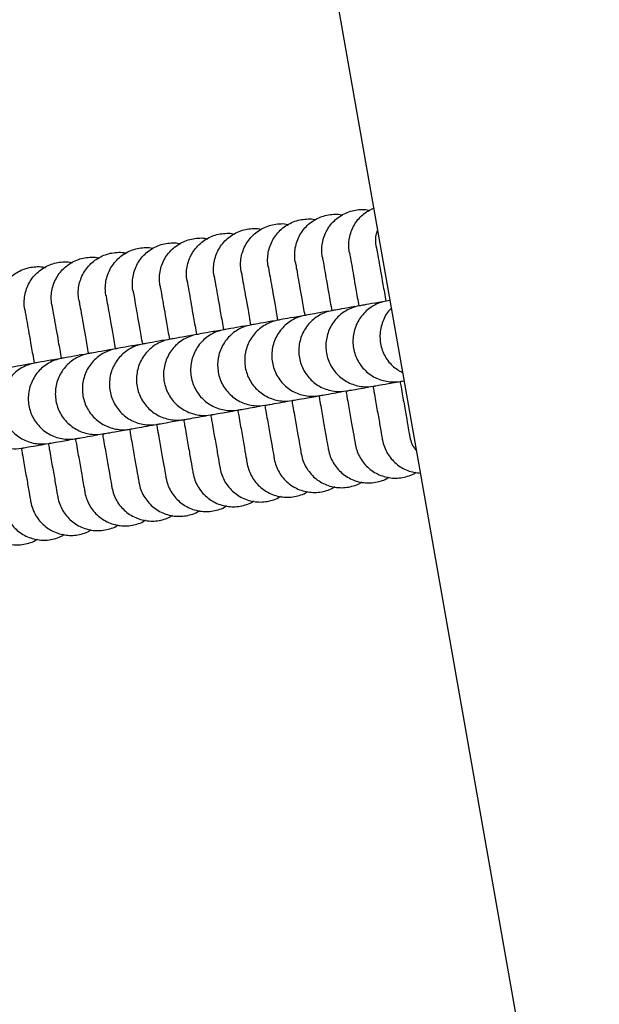
# Model space of a CAD drawing. Units: millimetres. Extents: x 527 to 21208, y 709 to 10830.
# Drawn here: x 19291 to 19333, y 5147 to 5219 of the extents above; entities that cross this region are included whole.
import ezdxf

# ---------------------------------------------------------------- set-up
doc = ezdxf.new("R2010")
doc.units = ezdxf.units.MM
doc.header["$LTSCALE"] = 120

msp = doc.modelspace()

# ---------------------------------------------------------------- linework, layer by layer
at = {"color": 7, "linetype": 'Continuous', "lineweight": 25}
for p, q in [((19116.186, 6343.381), (19368.15, 4914.425)), ((19318.078, 5198.546), (19317.781, 5198.494)), ((19316.845, 5192.236), (19316.907, 5192.247)), ((19318.836, 5192.588), (19318.898, 5192.598)), ((19312.863, 5191.534), (19312.925, 5191.545)), ((19314.854, 5191.885), (19314.916, 5191.896)), ((19308.881, 5190.832), (19308.943, 5190.843)), ((19310.872, 5191.183), (19310.934, 5191.194)), ((19302.908, 5189.779), (19302.97, 5189.79)), ((19304.899, 5190.13), (19304.961, 5190.141)), ((19306.89, 5190.481), (19306.952, 5190.492)), ((19298.926, 5189.077), (19298.988, 5189.088)), ((19300.917, 5189.428), (19300.979, 5189.439)), ((19294.944, 5188.375), (19295.006, 5188.386)), ((19296.935, 5188.726), (19296.997, 5188.737)), ((19290.962, 5187.673), (19291.024, 5187.684)), ((19292.953, 5188.024), (19293.015, 5188.035))]:
    msp.add_line(p, q, dxfattribs=at)
for points, knots in [([(19313.08, 5201.72), (19313.077, 5201.733), (19313.018, 5202.077), (19313.024, 5202.777), (19313.372, 5203.742), (19314.019, 5204.539), (19314.747, 5204.984), (19315.389, 5205.185), (19315.883, 5205.242), (19316.287, 5205.257), (19316.506, 5205.185), (19316.567, 5205.165)], [0, 0, 0, 0, 0.006991, 0.182049, 0.357106, 0.532142, 0.707144, 0.793687, 0.880223, 0.966758, 1, 1, 1, 1]), ([(19315.071, 5202.071), (19315.068, 5202.084), (19315.009, 5202.428), (19315.015, 5203.129), (19315.364, 5204.089), (19315.99, 5204.889), (19316.572, 5205.194), (19316.854, 5205.341)], [0, 0, 0, 0, 0.010039, 0.261426, 0.512811, 0.764166, 1, 1, 1, 1]), ([(19309.098, 5201.017), (19309.095, 5201.031), (19309.036, 5201.375), (19309.042, 5202.075), (19309.39, 5203.04), (19310.037, 5203.837), (19310.765, 5204.282), (19311.407, 5204.483), (19311.901, 5204.539), (19312.305, 5204.555), (19312.524, 5204.483), (19312.585, 5204.463)], [0, 0, 0, 0, 0.006991, 0.182049, 0.357106, 0.532142, 0.707144, 0.793687, 0.880223, 0.966758, 1, 1, 1, 1]), ([(19311.089, 5201.369), (19311.086, 5201.382), (19311.027, 5201.726), (19311.033, 5202.426), (19311.381, 5203.391), (19312.028, 5204.188), (19312.756, 5204.633), (19313.398, 5204.834), (19313.892, 5204.891), (19314.296, 5204.906), (19314.515, 5204.834), (19314.576, 5204.814)], [0, 0, 0, 0, 0.006991, 0.182049, 0.357106, 0.532142, 0.707144, 0.793687, 0.880223, 0.966758, 1, 1, 1, 1]), ([(19305.116, 5200.315), (19305.113, 5200.329), (19305.054, 5200.673), (19305.06, 5201.373), (19305.408, 5202.338), (19306.055, 5203.135), (19306.783, 5203.58), (19307.425, 5203.781), (19307.919, 5203.837), (19308.323, 5203.853), (19308.542, 5203.781), (19308.603, 5203.761)], [0, 0, 0, 0, 0.006991, 0.182049, 0.357106, 0.532142, 0.707144, 0.793687, 0.880223, 0.966758, 1, 1, 1, 1]), ([(19307.107, 5200.666), (19307.104, 5200.68), (19307.045, 5201.024), (19307.051, 5201.724), (19307.399, 5202.689), (19308.046, 5203.486), (19308.774, 5203.931), (19309.416, 5204.132), (19309.91, 5204.188), (19310.314, 5204.204), (19310.533, 5204.132), (19310.594, 5204.112)], [0, 0, 0, 0, 0.006991, 0.182049, 0.357106, 0.532142, 0.707144, 0.793687, 0.880223, 0.966758, 1, 1, 1, 1]), ([(19317.062, 5202.422), (19317.059, 5202.435), (19317.001, 5202.779), (19316.962, 5203.232), (19317.115, 5203.62), (19317.144, 5203.694)], [0, 0, 0, 0, 0.031242, 0.813539, 1, 1, 1, 1]), ([(19301.134, 5199.613), (19301.131, 5199.626), (19301.072, 5199.97), (19301.078, 5200.671), (19301.426, 5201.635), (19302.073, 5202.433), (19302.801, 5202.878), (19303.443, 5203.078), (19303.937, 5203.135), (19304.341, 5203.151), (19304.56, 5203.079), (19304.621, 5203.059)], [0, 0, 0, 0, 0.006991, 0.182049, 0.357106, 0.532142, 0.707144, 0.793687, 0.880223, 0.966758, 1, 1, 1, 1]), ([(19303.125, 5199.964), (19303.122, 5199.977), (19303.063, 5200.321), (19303.069, 5201.022), (19303.417, 5201.987), (19304.064, 5202.784), (19304.792, 5203.229), (19305.434, 5203.43), (19305.928, 5203.486), (19306.332, 5203.502), (19306.551, 5203.43), (19306.612, 5203.41)], [0, 0, 0, 0, 0.006991, 0.182049, 0.357106, 0.532142, 0.707144, 0.793687, 0.880223, 0.966758, 1, 1, 1, 1]), ([(19295.161, 5198.56), (19295.158, 5198.573), (19295.099, 5198.917), (19295.105, 5199.617), (19295.453, 5200.582), (19296.1, 5201.379), (19296.828, 5201.825), (19297.47, 5202.025), (19297.964, 5202.082), (19298.368, 5202.098), (19298.587, 5202.025), (19298.648, 5202.005)], [0, 0, 0, 0, 0.006991, 0.182049, 0.357106, 0.532142, 0.707144, 0.793687, 0.880223, 0.966758, 1, 1, 1, 1]), ([(19297.152, 5198.911), (19297.149, 5198.924), (19297.09, 5199.268), (19297.096, 5199.969), (19297.444, 5200.933), (19298.091, 5201.73), (19298.819, 5202.176), (19299.461, 5202.376), (19299.955, 5202.433), (19300.359, 5202.449), (19300.578, 5202.377), (19300.639, 5202.357)], [0, 0, 0, 0, 0.006991, 0.182049, 0.357106, 0.532142, 0.707144, 0.793687, 0.880223, 0.966758, 1, 1, 1, 1]), ([(19299.143, 5199.262), (19299.14, 5199.275), (19299.081, 5199.619), (19299.087, 5200.32), (19299.435, 5201.284), (19300.082, 5202.082), (19300.81, 5202.527), (19301.452, 5202.727), (19301.946, 5202.784), (19302.35, 5202.8), (19302.569, 5202.728), (19302.63, 5202.708)], [0, 0, 0, 0, 0.006991, 0.182049, 0.357106, 0.532142, 0.707144, 0.793687, 0.880223, 0.966758, 1, 1, 1, 1]), ([(19317.06, 5202.432), (19317.073, 5202.359), (19317.097, 5202.22), (19317.246, 5201.378), (19317.464, 5200.138), (19317.68, 5198.913), (19317.755, 5198.489)], [0, 0, 0, 0, 0.234667, 0.448024, 0.809132, 1, 1, 1, 1]), ([(19291.179, 5197.858), (19291.176, 5197.871), (19291.117, 5198.215), (19291.123, 5198.915), (19291.471, 5199.88), (19292.118, 5200.677), (19292.846, 5201.123), (19293.488, 5201.323), (19293.982, 5201.38), (19294.386, 5201.395), (19294.605, 5201.323), (19294.666, 5201.303)], [0, 0, 0, 0, 0.006991, 0.182049, 0.357106, 0.532142, 0.707144, 0.793687, 0.880223, 0.966758, 1, 1, 1, 1]), ([(19293.17, 5198.209), (19293.167, 5198.222), (19293.108, 5198.566), (19293.114, 5199.266), (19293.462, 5200.231), (19294.109, 5201.028), (19294.837, 5201.474), (19295.479, 5201.674), (19295.973, 5201.731), (19296.377, 5201.746), (19296.596, 5201.674), (19296.657, 5201.654)], [0, 0, 0, 0, 0.006991, 0.182049, 0.357106, 0.532142, 0.707144, 0.793687, 0.880223, 0.966758, 1, 1, 1, 1]), ([(19311.087, 5201.379), (19311.1, 5201.306), (19311.124, 5201.167), (19311.273, 5200.324), (19311.491, 5199.085), (19311.707, 5197.86), (19311.782, 5197.436)], [0, 0, 0, 0, 0.2346671, 0.4480244, 0.8091324, 1, 1, 1, 1]), ([(19313.078, 5201.73), (19313.091, 5201.657), (19313.115, 5201.518), (19313.264, 5200.675), (19313.482, 5199.436), (19313.698, 5198.211), (19313.773, 5197.787)], [0, 0, 0, 0, 0.2346671, 0.4480244, 0.8091324, 1, 1, 1, 1]), ([(19315.069, 5202.081), (19315.082, 5202.008), (19315.106, 5201.869), (19315.255, 5201.027), (19315.473, 5199.787), (19315.689, 5198.562), (19315.764, 5198.138)], [0, 0, 0, 0, 0.2346671, 0.4480244, 0.8091324, 1, 1, 1, 1]), ([(19289.188, 5197.507), (19289.185, 5197.52), (19289.126, 5197.864), (19289.132, 5198.564), (19289.48, 5199.529), (19290.127, 5200.326), (19290.855, 5200.772), (19291.497, 5200.972), (19291.991, 5201.029), (19292.395, 5201.044), (19292.614, 5200.972), (19292.675, 5200.952)], [0, 0, 0, 0, 0.006991, 0.182049, 0.357106, 0.532142, 0.707144, 0.793687, 0.880223, 0.966758, 1, 1, 1, 1]), ([(19307.105, 5200.677), (19307.118, 5200.604), (19307.142, 5200.465), (19307.291, 5199.622), (19307.509, 5198.383), (19307.725, 5197.158), (19307.8, 5196.734)], [0, 0, 0, 0, 0.234667, 0.448024, 0.809132, 1, 1, 1, 1]), ([(19309.096, 5201.028), (19309.109, 5200.955), (19309.133, 5200.816), (19309.282, 5199.973), (19309.5, 5198.734), (19309.716, 5197.509), (19309.791, 5197.085)], [0, 0, 0, 0, 0.2346671, 0.4480244, 0.8091324, 1, 1, 1, 1]), ([(19303.123, 5199.975), (19303.136, 5199.902), (19303.16, 5199.762), (19303.309, 5198.92), (19303.527, 5197.68), (19303.743, 5196.456), (19303.818, 5196.032)], [0, 0, 0, 0, 0.2346671, 0.4480244, 0.8091324, 1, 1, 1, 1]), ([(19305.114, 5200.326), (19305.127, 5200.253), (19305.151, 5200.113), (19305.3, 5199.271), (19305.518, 5198.032), (19305.734, 5196.807), (19305.809, 5196.383)], [0, 0, 0, 0, 0.2346671, 0.4480244, 0.8091324, 1, 1, 1, 1]), ([(19299.141, 5199.273), (19299.154, 5199.2), (19299.178, 5199.06), (19299.327, 5198.218), (19299.545, 5196.978), (19299.761, 5195.753), (19299.836, 5195.33)], [0, 0, 0, 0, 0.234667, 0.448024, 0.809132, 1, 1, 1, 1]), ([(19301.132, 5199.624), (19301.145, 5199.551), (19301.169, 5199.411), (19301.318, 5198.569), (19301.536, 5197.329), (19301.752, 5196.105), (19301.827, 5195.681)], [0, 0, 0, 0, 0.234667, 0.448024, 0.809132, 1, 1, 1, 1]), ([(19295.159, 5198.571), (19295.172, 5198.498), (19295.196, 5198.358), (19295.345, 5197.516), (19295.564, 5196.272), (19295.781, 5195.042), (19295.857, 5194.614)], [0, 0, 0, 0, 0.23416, 0.447057, 0.807385, 1, 1, 1, 1]), ([(19297.15, 5198.922), (19297.163, 5198.849), (19297.187, 5198.709), (19297.336, 5197.867), (19297.554, 5196.627), (19297.77, 5195.402), (19297.845, 5194.979)], [0, 0, 0, 0, 0.2346671, 0.4480244, 0.8091324, 1, 1, 1, 1]), ([(19317.805, 5198.498), (19317.792, 5198.496), (19317.448, 5198.434), (19316.792, 5198.189), (19316.004, 5197.532), (19315.477, 5196.652), (19315.306, 5195.814), (19315.34, 5195.144), (19315.447, 5194.655), (19315.697, 5194.033), (19316.203, 5193.344), (19317.05, 5192.766), (19317.961, 5192.522), (19318.57, 5192.542), (19318.834, 5192.587), (19318.847, 5192.589)], [0, 0, 0, 0, 0.004286, 0.111621, 0.218955, 0.326276, 0.433577, 0.48664, 0.539698, 0.592756, 0.700028, 0.807313, 0.914638, 0.995714, 1, 1, 1, 1]), ([(19291.177, 5197.868), (19291.19, 5197.795), (19291.214, 5197.656), (19291.363, 5196.814), (19291.581, 5195.574), (19291.797, 5194.349), (19291.872, 5193.926)], [0, 0, 0, 0, 0.2346671, 0.4480244, 0.8091324, 1, 1, 1, 1]), ([(19293.168, 5198.219), (19293.181, 5198.146), (19293.205, 5198.007), (19293.354, 5197.165), (19293.572, 5195.925), (19293.788, 5194.7), (19293.863, 5194.277)], [0, 0, 0, 0, 0.234667, 0.448024, 0.809132, 1, 1, 1, 1]), ([(19313.823, 5197.796), (19313.81, 5197.794), (19313.466, 5197.732), (19312.81, 5197.487), (19312.022, 5196.83), (19311.495, 5195.95), (19311.324, 5195.112), (19311.358, 5194.442), (19311.465, 5193.953), (19311.715, 5193.331), (19312.221, 5192.642), (19313.068, 5192.064), (19313.979, 5191.82), (19314.588, 5191.84), (19314.852, 5191.885), (19314.865, 5191.887)], [0, 0, 0, 0, 0.004286, 0.111621, 0.218955, 0.326276, 0.433577, 0.48664, 0.539698, 0.592756, 0.700028, 0.807313, 0.914638, 0.995714, 1, 1, 1, 1]), ([(19315.814, 5198.147), (19315.801, 5198.145), (19315.457, 5198.083), (19314.801, 5197.838), (19314.013, 5197.181), (19313.486, 5196.301), (19313.315, 5195.463), (19313.349, 5194.793), (19313.456, 5194.304), (19313.706, 5193.682), (19314.212, 5192.993), (19315.059, 5192.415), (19315.97, 5192.171), (19316.579, 5192.191), (19316.843, 5192.236), (19316.856, 5192.238)], [0, 0, 0, 0, 0.004286, 0.111621, 0.218955, 0.326276, 0.433577, 0.48664, 0.539698, 0.592756, 0.700028, 0.807313, 0.914638, 0.995714, 1, 1, 1, 1]), ([(19315.459, 5198.085), (19315.296, 5198.056), (19314.71, 5197.953), (19314.046, 5197.835), (19313.884, 5197.807), (19313.799, 5197.792)], [0, 0, 0, 0, 0.155103, 0.559393, 1, 1, 1, 1]), ([(19317.529, 5198.45), (19317.339, 5198.416), (19316.723, 5198.308), (19316.035, 5198.186), (19315.874, 5198.158), (19315.79, 5198.143)], [0, 0, 0, 0, 0.176745, 0.570679, 1, 1, 1, 1]), ([(19318.158, 5197.945), (19318.117, 5197.913), (19317.814, 5197.67), (19317.482, 5196.988), (19317.296, 5196.167), (19317.331, 5195.495), (19317.438, 5195.006), (19317.689, 5194.386), (19318.167, 5193.704), (19318.725, 5193.376), (19318.991, 5193.22)], [0, 0, 0, 0, 0.027735, 0.208023, 0.388275, 0.477415, 0.566547, 0.655679, 0.835884, 1, 1, 1, 1]), ([(19309.841, 5197.094), (19309.828, 5197.092), (19309.484, 5197.03), (19308.828, 5196.784), (19308.04, 5196.128), (19307.513, 5195.247), (19307.342, 5194.41), (19307.376, 5193.74), (19307.483, 5193.251), (19307.733, 5192.629), (19308.239, 5191.94), (19309.086, 5191.361), (19309.997, 5191.117), (19310.606, 5191.138), (19310.87, 5191.183), (19310.883, 5191.185)], [0, 0, 0, 0, 0.004286, 0.111621, 0.218955, 0.326276, 0.433577, 0.48664, 0.539698, 0.592756, 0.700028, 0.807313, 0.914638, 0.995714, 1, 1, 1, 1]), ([(19309.486, 5197.031), (19309.323, 5197.003), (19308.737, 5196.899), (19308.073, 5196.782), (19307.911, 5196.754), (19307.826, 5196.739)], [0, 0, 0, 0, 0.155103, 0.559393, 1, 1, 1, 1]), ([(19311.832, 5197.445), (19311.819, 5197.443), (19311.475, 5197.381), (19310.819, 5197.135), (19310.031, 5196.479), (19309.504, 5195.598), (19309.333, 5194.761), (19309.367, 5194.091), (19309.474, 5193.602), (19309.724, 5192.98), (19310.23, 5192.291), (19311.077, 5191.712), (19311.988, 5191.469), (19312.597, 5191.489), (19312.861, 5191.534), (19312.874, 5191.536)], [0, 0, 0, 0, 0.004286, 0.111621, 0.218955, 0.326276, 0.433577, 0.48664, 0.539698, 0.592756, 0.700028, 0.807313, 0.914638, 0.995714, 1, 1, 1, 1]), ([(19311.524, 5197.391), (19311.345, 5197.359), (19310.741, 5197.253), (19310.063, 5197.133), (19309.901, 5197.105), (19309.817, 5197.09)], [0, 0, 0, 0, 0.168177, 0.566211, 1, 1, 1, 1]), ([(19313.515, 5197.742), (19313.336, 5197.71), (19312.732, 5197.604), (19312.054, 5197.484), (19311.892, 5197.456), (19311.808, 5197.441)], [0, 0, 0, 0, 0.168177, 0.566211, 1, 1, 1, 1]), ([(19305.859, 5196.392), (19305.846, 5196.389), (19305.502, 5196.327), (19304.846, 5196.082), (19304.058, 5195.426), (19303.531, 5194.545), (19303.36, 5193.707), (19303.394, 5193.038), (19303.501, 5192.549), (19303.751, 5191.927), (19304.257, 5191.238), (19305.104, 5190.659), (19306.015, 5190.415), (19306.624, 5190.436), (19306.888, 5190.481), (19306.901, 5190.483)], [0, 0, 0, 0, 0.004286, 0.111621, 0.218955, 0.326276, 0.433577, 0.48664, 0.539698, 0.592756, 0.700028, 0.807313, 0.914638, 0.995714, 1, 1, 1, 1]), ([(19305.551, 5196.338), (19305.372, 5196.306), (19304.768, 5196.2), (19304.09, 5196.08), (19303.928, 5196.051), (19303.844, 5196.037)], [0, 0, 0, 0, 0.168177, 0.566211, 1, 1, 1, 1]), ([(19307.85, 5196.743), (19307.837, 5196.741), (19307.493, 5196.678), (19306.837, 5196.433), (19306.049, 5195.777), (19305.522, 5194.896), (19305.351, 5194.059), (19305.385, 5193.389), (19305.492, 5192.9), (19305.742, 5192.278), (19306.248, 5191.589), (19307.095, 5191.01), (19308.006, 5190.766), (19308.615, 5190.787), (19308.879, 5190.832), (19308.892, 5190.834)], [0, 0, 0, 0, 0.004286, 0.111621, 0.218955, 0.326276, 0.433577, 0.48664, 0.539698, 0.592756, 0.700028, 0.807313, 0.914638, 0.995714, 1, 1, 1, 1]), ([(19307.495, 5196.68), (19307.332, 5196.652), (19306.746, 5196.548), (19306.082, 5196.431), (19305.92, 5196.403), (19305.835, 5196.388)], [0, 0, 0, 0, 0.155103, 0.559393, 1, 1, 1, 1]), ([(19301.877, 5195.69), (19301.864, 5195.687), (19301.52, 5195.625), (19300.864, 5195.38), (19300.076, 5194.724), (19299.549, 5193.843), (19299.378, 5193.005), (19299.412, 5192.336), (19299.519, 5191.847), (19299.769, 5191.225), (19300.275, 5190.536), (19301.122, 5189.957), (19302.033, 5189.713), (19302.642, 5189.733), (19302.906, 5189.779), (19302.919, 5189.781)], [0, 0, 0, 0, 0.004286, 0.111621, 0.218955, 0.326276, 0.433577, 0.48664, 0.539698, 0.592756, 0.700028, 0.807313, 0.914638, 0.995714, 1, 1, 1, 1]), ([(19301.512, 5195.625), (19301.353, 5195.597), (19300.771, 5195.495), (19300.109, 5195.378), (19299.947, 5195.349), (19299.862, 5195.334)], [0, 0, 0, 0, 0.152296, 0.557929, 1, 1, 1, 1]), ([(19303.868, 5196.041), (19303.855, 5196.038), (19303.511, 5195.976), (19302.855, 5195.731), (19302.067, 5195.075), (19301.54, 5194.194), (19301.369, 5193.356), (19301.403, 5192.687), (19301.51, 5192.198), (19301.76, 5191.576), (19302.266, 5190.887), (19303.113, 5190.308), (19304.024, 5190.064), (19304.633, 5190.084), (19304.897, 5190.13), (19304.91, 5190.132)], [0, 0, 0, 0, 0.004286, 0.111621, 0.218955, 0.326276, 0.433577, 0.48664, 0.539698, 0.592756, 0.700028, 0.807313, 0.914638, 0.995714, 1, 1, 1, 1]), ([(19303.56, 5195.987), (19303.381, 5195.955), (19302.777, 5195.849), (19302.099, 5195.729), (19301.937, 5195.7), (19301.853, 5195.686)], [0, 0, 0, 0, 0.168177, 0.566211, 1, 1, 1, 1]), ([(19297.895, 5194.988), (19297.882, 5194.985), (19297.538, 5194.923), (19296.882, 5194.678), (19296.094, 5194.022), (19295.567, 5193.141), (19295.396, 5192.303), (19295.43, 5191.634), (19295.537, 5191.145), (19295.787, 5190.523), (19296.293, 5189.834), (19297.14, 5189.255), (19298.051, 5189.011), (19298.66, 5189.031), (19298.924, 5189.076), (19298.937, 5189.079)], [0, 0, 0, 0, 0.004286, 0.111621, 0.218955, 0.326276, 0.433577, 0.48664, 0.539698, 0.592756, 0.700028, 0.807313, 0.914638, 0.995714, 1, 1, 1, 1]), ([(19297.54, 5194.925), (19297.377, 5194.896), (19296.791, 5194.793), (19296.127, 5194.676), (19295.965, 5194.647), (19295.88, 5194.632)], [0, 0, 0, 0, 0.155103, 0.559393, 1, 1, 1, 1]), ([(19299.886, 5195.339), (19299.873, 5195.336), (19299.529, 5195.274), (19298.873, 5195.029), (19298.085, 5194.373), (19297.558, 5193.492), (19297.387, 5192.654), (19297.421, 5191.985), (19297.528, 5191.496), (19297.778, 5190.874), (19298.284, 5190.185), (19299.131, 5189.606), (19300.042, 5189.362), (19300.651, 5189.382), (19300.915, 5189.428), (19300.928, 5189.43)], [0, 0, 0, 0, 0.004286, 0.111621, 0.218955, 0.326276, 0.433577, 0.48664, 0.539698, 0.592756, 0.700028, 0.807313, 0.914638, 0.995714, 1, 1, 1, 1]), ([(19299.531, 5195.276), (19299.368, 5195.247), (19298.782, 5195.144), (19298.118, 5195.027), (19297.956, 5194.998), (19297.871, 5194.983)], [0, 0, 0, 0, 0.1551, 0.559391, 1, 1, 1, 1]), ([(19293.913, 5194.285), (19293.9, 5194.283), (19293.556, 5194.221), (19292.9, 5193.976), (19292.112, 5193.32), (19291.585, 5192.439), (19291.414, 5191.601), (19291.448, 5190.932), (19291.555, 5190.443), (19291.805, 5189.821), (19292.311, 5189.132), (19293.158, 5188.553), (19294.069, 5188.309), (19294.678, 5188.329), (19294.942, 5188.374), (19294.955, 5188.377)], [0, 0, 0, 0, 0.004286, 0.111621, 0.218955, 0.326276, 0.433577, 0.48664, 0.539698, 0.592756, 0.700028, 0.807313, 0.914638, 0.995714, 1, 1, 1, 1]), ([(19293.558, 5194.223), (19293.395, 5194.194), (19292.809, 5194.091), (19292.145, 5193.974), (19291.983, 5193.945), (19291.898, 5193.93)], [0, 0, 0, 0, 0.1551, 0.559391, 1, 1, 1, 1]), ([(19295.904, 5194.637), (19295.891, 5194.634), (19295.547, 5194.572), (19294.891, 5194.327), (19294.103, 5193.671), (19293.576, 5192.79), (19293.405, 5191.952), (19293.439, 5191.283), (19293.546, 5190.794), (19293.796, 5190.172), (19294.302, 5189.483), (19295.149, 5188.904), (19296.06, 5188.66), (19296.669, 5188.68), (19296.933, 5188.725), (19296.946, 5188.728)], [0, 0, 0, 0, 0.004286, 0.111621, 0.218955, 0.326276, 0.433577, 0.48664, 0.539698, 0.592756, 0.700028, 0.807313, 0.914638, 0.995714, 1, 1, 1, 1]), ([(19295.549, 5194.574), (19295.386, 5194.545), (19294.8, 5194.442), (19294.136, 5194.325), (19293.974, 5194.296), (19293.889, 5194.281)], [0, 0, 0, 0, 0.155103, 0.559393, 1, 1, 1, 1]), ([(19289.931, 5193.583), (19289.918, 5193.581), (19289.574, 5193.519), (19288.918, 5193.274), (19288.13, 5192.617), (19287.603, 5191.737), (19287.432, 5190.899), (19287.466, 5190.229), (19287.573, 5189.74), (19287.823, 5189.118), (19288.329, 5188.429), (19289.176, 5187.851), (19290.087, 5187.607), (19290.696, 5187.627), (19290.96, 5187.672), (19290.973, 5187.674)], [0, 0, 0, 0, 0.004286, 0.111621, 0.218955, 0.326276, 0.433577, 0.48664, 0.539698, 0.592756, 0.700028, 0.807313, 0.914638, 0.995714, 1, 1, 1, 1]), ([(19291.922, 5193.934), (19291.909, 5193.932), (19291.565, 5193.87), (19290.909, 5193.625), (19290.121, 5192.968), (19289.594, 5192.088), (19289.423, 5191.25), (19289.457, 5190.58), (19289.564, 5190.091), (19289.814, 5189.469), (19290.32, 5188.781), (19291.167, 5188.202), (19292.078, 5187.958), (19292.687, 5187.978), (19292.951, 5188.023), (19292.964, 5188.026)], [0, 0, 0, 0, 0.004286, 0.111621, 0.218955, 0.326276, 0.433577, 0.48664, 0.539698, 0.592756, 0.700028, 0.807313, 0.914638, 0.995714, 1, 1, 1, 1]), ([(19291.567, 5193.872), (19291.404, 5193.843), (19290.818, 5193.74), (19290.154, 5193.623), (19289.992, 5193.594), (19289.907, 5193.579)], [0, 0, 0, 0, 0.1551, 0.559391, 1, 1, 1, 1]), ([(19314.841, 5191.883), (19314.907, 5191.895), (19315.033, 5191.917), (19315.565, 5192.011), (19316.199, 5192.123), (19316.47, 5192.17)], [0, 0, 0, 0, 0.386171, 0.737142, 1, 1, 1, 1]), ([(19316.806, 5192.23), (19316.83, 5192.094), (19316.94, 5191.468), (19317.11, 5190.507), (19317.31, 5189.369), (19317.462, 5188.508), (19317.489, 5188.354), (19317.503, 5188.274)], [0, 0, 0, 0, 0.055973, 0.2588225, 0.4837733, 0.7307918, 1, 1, 1, 1]), ([(19316.832, 5192.234), (19316.896, 5192.245), (19317.019, 5192.267), (19317.643, 5192.377), (19318.419, 5192.514), (19318.827, 5192.586)], [0, 0, 0, 0, 0.3427253, 0.6542111, 1, 1, 1, 1]), ([(19318.797, 5192.581), (19318.821, 5192.445), (19318.931, 5191.819), (19319.101, 5190.859), (19319.301, 5189.72), (19319.453, 5188.859), (19319.48, 5188.705), (19319.494, 5188.625)], [0, 0, 0, 0, 0.055973, 0.2588225, 0.4837733, 0.7307918, 1, 1, 1, 1]), ([(19318.823, 5192.585), (19318.848, 5192.59), (19318.874, 5192.594), (19319.094, 5192.633), (19319.094, 5192.633)], [0, 0, 0, 0, 0.999304, 1, 1, 1, 1]), ([(19310.859, 5191.181), (19310.923, 5191.192), (19311.045, 5191.214), (19311.685, 5191.327), (19312.486, 5191.468), (19312.919, 5191.544)], [0, 0, 0, 0, 0.336041, 0.641453, 1, 1, 1, 1]), ([(19312.824, 5191.527), (19312.848, 5191.392), (19312.958, 5190.765), (19313.128, 5189.805), (19313.328, 5188.666), (19313.48, 5187.806), (19313.507, 5187.652), (19313.521, 5187.572)], [0, 0, 0, 0, 0.055973, 0.2588225, 0.4837733, 0.7307918, 1, 1, 1, 1]), ([(19312.85, 5191.532), (19312.916, 5191.544), (19313.042, 5191.566), (19313.574, 5191.66), (19314.208, 5191.772), (19314.479, 5191.819)], [0, 0, 0, 0, 0.386171, 0.737142, 1, 1, 1, 1]), ([(19314.815, 5191.879), (19314.839, 5191.743), (19314.949, 5191.117), (19315.119, 5190.156), (19315.319, 5189.017), (19315.471, 5188.157), (19315.498, 5188.003), (19315.512, 5187.923)], [0, 0, 0, 0, 0.055973, 0.258823, 0.483773, 0.730792, 1, 1, 1, 1]), ([(19306.877, 5190.479), (19306.943, 5190.49), (19307.069, 5190.513), (19307.601, 5190.607), (19308.235, 5190.718), (19308.506, 5190.766)], [0, 0, 0, 0, 0.386171, 0.737142, 1, 1, 1, 1]), ([(19308.842, 5190.825), (19308.866, 5190.69), (19308.976, 5190.063), (19309.146, 5189.103), (19309.346, 5187.964), (19309.498, 5187.104), (19309.525, 5186.95), (19309.539, 5186.869)], [0, 0, 0, 0, 0.055973, 0.258823, 0.483773, 0.730792, 1, 1, 1, 1]), ([(19308.868, 5190.83), (19308.934, 5190.841), (19309.059, 5190.864), (19309.6, 5190.959), (19310.245, 5191.073), (19310.528, 5191.123)], [0, 0, 0, 0, 0.382188, 0.729539, 1, 1, 1, 1]), ([(19310.833, 5191.176), (19310.857, 5191.041), (19310.967, 5190.414), (19311.137, 5189.454), (19311.337, 5188.315), (19311.489, 5187.455), (19311.516, 5187.301), (19311.53, 5187.22)], [0, 0, 0, 0, 0.055973, 0.258823, 0.483773, 0.730792, 1, 1, 1, 1]), ([(19300.904, 5189.426), (19300.968, 5189.437), (19301.09, 5189.458), (19301.73, 5189.571), (19302.531, 5189.712), (19302.963, 5189.789)], [0, 0, 0, 0, 0.336097, 0.641558, 1, 1, 1, 1]), ([(19302.895, 5189.777), (19302.961, 5189.788), (19303.087, 5189.81), (19303.619, 5189.904), (19304.253, 5190.016), (19304.524, 5190.064)], [0, 0, 0, 0, 0.386171, 0.737142, 1, 1, 1, 1]), ([(19304.86, 5190.123), (19304.884, 5189.988), (19304.994, 5189.361), (19305.164, 5188.401), (19305.364, 5187.262), (19305.516, 5186.402), (19305.543, 5186.248), (19305.558, 5186.167)], [0, 0, 0, 0, 0.055973, 0.2588225, 0.4837733, 0.7307918, 1, 1, 1, 1]), ([(19304.886, 5190.128), (19304.95, 5190.139), (19305.072, 5190.161), (19305.712, 5190.273), (19306.514, 5190.415), (19306.947, 5190.491)], [0, 0, 0, 0, 0.335907, 0.641196, 1, 1, 1, 1]), ([(19306.851, 5190.474), (19306.875, 5190.339), (19306.985, 5189.712), (19307.155, 5188.752), (19307.355, 5187.613), (19307.507, 5186.753), (19307.534, 5186.599), (19307.548, 5186.518)], [0, 0, 0, 0, 0.055973, 0.258823, 0.483773, 0.730792, 1, 1, 1, 1]), ([(19296.922, 5188.724), (19296.986, 5188.735), (19297.108, 5188.756), (19297.748, 5188.869), (19298.548, 5189.01), (19298.98, 5189.086)], [0, 0, 0, 0, 0.336231, 0.641815, 1, 1, 1, 1]), ([(19298.887, 5189.07), (19298.911, 5188.934), (19299.021, 5188.308), (19299.191, 5187.348), (19299.391, 5186.209), (19299.543, 5185.349), (19299.57, 5185.195), (19299.585, 5185.114)], [0, 0, 0, 0, 0.055973, 0.2588225, 0.4837733, 0.7307918, 1, 1, 1, 1]), ([(19298.913, 5189.075), (19298.979, 5189.086), (19299.104, 5189.108), (19299.645, 5189.204), (19300.29, 5189.317), (19300.573, 5189.367)], [0, 0, 0, 0, 0.382188, 0.729539, 1, 1, 1, 1]), ([(19300.878, 5189.421), (19300.902, 5189.286), (19301.012, 5188.659), (19301.182, 5187.699), (19301.382, 5186.56), (19301.534, 5185.7), (19301.561, 5185.546), (19301.576, 5185.465)], [0, 0, 0, 0, 0.055973, 0.258823, 0.483773, 0.730792, 1, 1, 1, 1]), ([(19302.869, 5189.772), (19302.893, 5189.637), (19303.003, 5189.01), (19303.173, 5188.05), (19303.373, 5186.911), (19303.525, 5186.051), (19303.552, 5185.897), (19303.567, 5185.816)], [0, 0, 0, 0, 0.055973, 0.2588225, 0.4837733, 0.7307918, 1, 1, 1, 1]), ([(19292.94, 5188.021), (19293.004, 5188.033), (19293.126, 5188.054), (19293.766, 5188.167), (19294.568, 5188.308), (19295.001, 5188.385)], [0, 0, 0, 0, 0.335907, 0.641196, 1, 1, 1, 1]), ([(19294.905, 5188.368), (19294.929, 5188.232), (19295.039, 5187.606), (19295.209, 5186.646), (19295.409, 5185.507), (19295.561, 5184.647), (19295.588, 5184.492), (19295.603, 5184.412)], [0, 0, 0, 0, 0.055973, 0.2588225, 0.4837733, 0.7307918, 1, 1, 1, 1]), ([(19294.931, 5188.372), (19294.997, 5188.384), (19295.123, 5188.406), (19295.655, 5188.5), (19296.289, 5188.612), (19296.56, 5188.66)], [0, 0, 0, 0, 0.386171, 0.737142, 1, 1, 1, 1]), ([(19296.896, 5188.719), (19296.92, 5188.583), (19297.03, 5187.957), (19297.2, 5186.997), (19297.4, 5185.858), (19297.552, 5184.998), (19297.579, 5184.843), (19297.594, 5184.763)], [0, 0, 0, 0, 0.055973, 0.258823, 0.483773, 0.730792, 1, 1, 1, 1]), ([(19319.49, 5188.648), (19319.493, 5188.635), (19319.555, 5188.292), (19319.673, 5187.853), (19319.95, 5187.541), (19320.003, 5187.481)], [0, 0, 0, 0, 0.031242, 0.813539, 1, 1, 1, 1]), ([(19290.923, 5187.666), (19290.947, 5187.53), (19291.057, 5186.904), (19291.227, 5185.944), (19291.427, 5184.805), (19291.579, 5183.944), (19291.606, 5183.79), (19291.621, 5183.71)], [0, 0, 0, 0, 0.055973, 0.258823, 0.483773, 0.730792, 1, 1, 1, 1]), ([(19290.949, 5187.67), (19291.015, 5187.682), (19291.14, 5187.704), (19291.681, 5187.799), (19292.326, 5187.913), (19292.609, 5187.963)], [0, 0, 0, 0, 0.382188, 0.729539, 1, 1, 1, 1]), ([(19292.914, 5188.017), (19292.938, 5187.881), (19293.048, 5187.255), (19293.218, 5186.295), (19293.418, 5185.156), (19293.57, 5184.296), (19293.597, 5184.141), (19293.612, 5184.061)], [0, 0, 0, 0, 0.055973, 0.258823, 0.483773, 0.730792, 1, 1, 1, 1]), ([(19315.508, 5187.946), (19315.511, 5187.933), (19315.573, 5187.59), (19315.818, 5186.934), (19316.474, 5186.146), (19317.355, 5185.618), (19318.192, 5185.449), (19318.863, 5185.48), (19319.347, 5185.595), (19319.732, 5185.719), (19319.913, 5185.862), (19319.963, 5185.901)], [0, 0, 0, 0, 0.006991, 0.182049, 0.357106, 0.532142, 0.707144, 0.793687, 0.880223, 0.966758, 1, 1, 1, 1]), ([(19317.499, 5188.297), (19317.502, 5188.284), (19317.564, 5187.941), (19317.809, 5187.283), (19318.465, 5186.502), (19319.327, 5185.963), (19319.978, 5185.876), (19320.293, 5185.834)], [0, 0, 0, 0, 0.010039, 0.261426, 0.512811, 0.764166, 1, 1, 1, 1]), ([(19309.535, 5186.893), (19309.538, 5186.88), (19309.6, 5186.536), (19309.845, 5185.88), (19310.501, 5185.093), (19311.382, 5184.565), (19312.219, 5184.396), (19312.89, 5184.427), (19313.374, 5184.542), (19313.759, 5184.666), (19313.94, 5184.808), (19313.99, 5184.848)], [0, 0, 0, 0, 0.006991, 0.182049, 0.357106, 0.532142, 0.707144, 0.793687, 0.880223, 0.966758, 1, 1, 1, 1]), ([(19311.526, 5187.244), (19311.529, 5187.231), (19311.591, 5186.887), (19311.836, 5186.232), (19312.492, 5185.444), (19313.373, 5184.916), (19314.21, 5184.747), (19314.881, 5184.778), (19315.365, 5184.893), (19315.75, 5185.017), (19315.931, 5185.159), (19315.981, 5185.199)], [0, 0, 0, 0, 0.0069911, 0.1820493, 0.3571064, 0.5321419, 0.7071442, 0.7936871, 0.8802228, 0.9667585, 1, 1, 1, 1]), ([(19313.517, 5187.595), (19313.52, 5187.582), (19313.582, 5187.239), (19313.827, 5186.583), (19314.483, 5185.795), (19315.364, 5185.267), (19316.201, 5185.098), (19316.872, 5185.129), (19317.356, 5185.244), (19317.741, 5185.368), (19317.922, 5185.511), (19317.972, 5185.55)], [0, 0, 0, 0, 0.0069911, 0.1820493, 0.3571064, 0.5321419, 0.7071442, 0.7936871, 0.8802228, 0.9667585, 1, 1, 1, 1]), ([(19305.553, 5186.191), (19305.556, 5186.178), (19305.618, 5185.834), (19305.863, 5185.178), (19306.519, 5184.39), (19307.4, 5183.863), (19308.237, 5183.693), (19308.908, 5183.724), (19309.392, 5183.84), (19309.777, 5183.964), (19309.958, 5184.106), (19310.008, 5184.146)], [0, 0, 0, 0, 0.0069911, 0.1820493, 0.3571064, 0.5321419, 0.7071442, 0.7936871, 0.8802228, 0.9667585, 1, 1, 1, 1]), ([(19307.544, 5186.542), (19307.547, 5186.529), (19307.609, 5186.185), (19307.854, 5185.529), (19308.51, 5184.742), (19309.391, 5184.214), (19310.228, 5184.044), (19310.899, 5184.076), (19311.383, 5184.191), (19311.768, 5184.315), (19311.949, 5184.457), (19311.999, 5184.497)], [0, 0, 0, 0, 0.0069911, 0.1820493, 0.3571064, 0.5321419, 0.7071442, 0.7936871, 0.8802228, 0.9667585, 1, 1, 1, 1]), ([(19301.571, 5185.489), (19301.574, 5185.476), (19301.636, 5185.132), (19301.881, 5184.476), (19302.537, 5183.688), (19303.418, 5183.161), (19304.255, 5182.991), (19304.926, 5183.022), (19305.41, 5183.138), (19305.795, 5183.261), (19305.976, 5183.404), (19306.026, 5183.444)], [0, 0, 0, 0, 0.0069911, 0.1820493, 0.3571064, 0.5321419, 0.7071442, 0.7936871, 0.8802228, 0.9667585, 1, 1, 1, 1]), ([(19303.562, 5185.84), (19303.565, 5185.827), (19303.627, 5185.483), (19303.872, 5184.827), (19304.528, 5184.039), (19305.409, 5183.512), (19306.246, 5183.342), (19306.917, 5183.373), (19307.401, 5183.489), (19307.786, 5183.613), (19307.967, 5183.755), (19308.017, 5183.795)], [0, 0, 0, 0, 0.006991, 0.182049, 0.357106, 0.532142, 0.707144, 0.793687, 0.880223, 0.966758, 1, 1, 1, 1]), ([(19297.589, 5184.787), (19297.592, 5184.774), (19297.654, 5184.43), (19297.899, 5183.774), (19298.555, 5182.986), (19299.436, 5182.459), (19300.273, 5182.289), (19300.944, 5182.32), (19301.428, 5182.436), (19301.813, 5182.559), (19301.994, 5182.702), (19302.044, 5182.742)], [0, 0, 0, 0, 0.006991, 0.182049, 0.357106, 0.532142, 0.707144, 0.793687, 0.880223, 0.966758, 1, 1, 1, 1]), ([(19299.58, 5185.138), (19299.583, 5185.125), (19299.645, 5184.781), (19299.89, 5184.125), (19300.546, 5183.337), (19301.427, 5182.81), (19302.264, 5182.64), (19302.935, 5182.671), (19303.419, 5182.787), (19303.804, 5182.91), (19303.985, 5183.053), (19304.035, 5183.093)], [0, 0, 0, 0, 0.0069911, 0.1820493, 0.3571064, 0.5321419, 0.7071442, 0.7936871, 0.8802228, 0.9667585, 1, 1, 1, 1]), ([(19293.607, 5184.085), (19293.61, 5184.071), (19293.672, 5183.728), (19293.917, 5183.072), (19294.573, 5182.284), (19295.454, 5181.756), (19296.291, 5181.587), (19296.962, 5181.618), (19297.446, 5181.734), (19297.831, 5181.857), (19298.012, 5182), (19298.062, 5182.039)], [0, 0, 0, 0, 0.0069911, 0.1820493, 0.3571064, 0.5321419, 0.7071442, 0.7936871, 0.8802228, 0.9667585, 1, 1, 1, 1]), ([(19295.598, 5184.436), (19295.601, 5184.422), (19295.663, 5184.079), (19295.908, 5183.423), (19296.564, 5182.635), (19297.445, 5182.107), (19298.282, 5181.938), (19298.953, 5181.969), (19299.437, 5182.085), (19299.822, 5182.208), (19300.003, 5182.351), (19300.053, 5182.391)], [0, 0, 0, 0, 0.0069911, 0.1820493, 0.3571064, 0.5321419, 0.7071442, 0.7936871, 0.8802228, 0.9667585, 1, 1, 1, 1]), ([(19289.625, 5183.382), (19289.628, 5183.369), (19289.69, 5183.026), (19289.935, 5182.37), (19290.591, 5181.582), (19291.472, 5181.054), (19292.309, 5180.885), (19292.98, 5180.916), (19293.464, 5181.032), (19293.849, 5181.155), (19294.03, 5181.298), (19294.08, 5181.337)], [0, 0, 0, 0, 0.0069911, 0.1820493, 0.3571064, 0.5321419, 0.7071442, 0.7936871, 0.8802228, 0.9667585, 1, 1, 1, 1]), ([(19291.616, 5183.733), (19291.619, 5183.72), (19291.681, 5183.377), (19291.926, 5182.721), (19292.582, 5181.933), (19293.463, 5181.405), (19294.3, 5181.236), (19294.971, 5181.267), (19295.455, 5181.383), (19295.84, 5181.506), (19296.021, 5181.649), (19296.071, 5181.688)], [0, 0, 0, 0, 0.006991, 0.182049, 0.357106, 0.532142, 0.707144, 0.793687, 0.880223, 0.966758, 1, 1, 1, 1]), ([(19287.634, 5183.031), (19287.637, 5183.018), (19287.699, 5182.675), (19287.944, 5182.019), (19288.6, 5181.231), (19289.481, 5180.703), (19290.318, 5180.534), (19290.989, 5180.565), (19291.473, 5180.68), (19291.858, 5180.804), (19292.039, 5180.947), (19292.089, 5180.986)], [0, 0, 0, 0, 0.0069911, 0.1820493, 0.3571064, 0.5321419, 0.7071442, 0.7936871, 0.8802228, 0.9667585, 1, 1, 1, 1])]:
    msp.add_open_spline(points, degree=3, knots=knots, dxfattribs=at)

doc.saveas('drawing.dxf')
